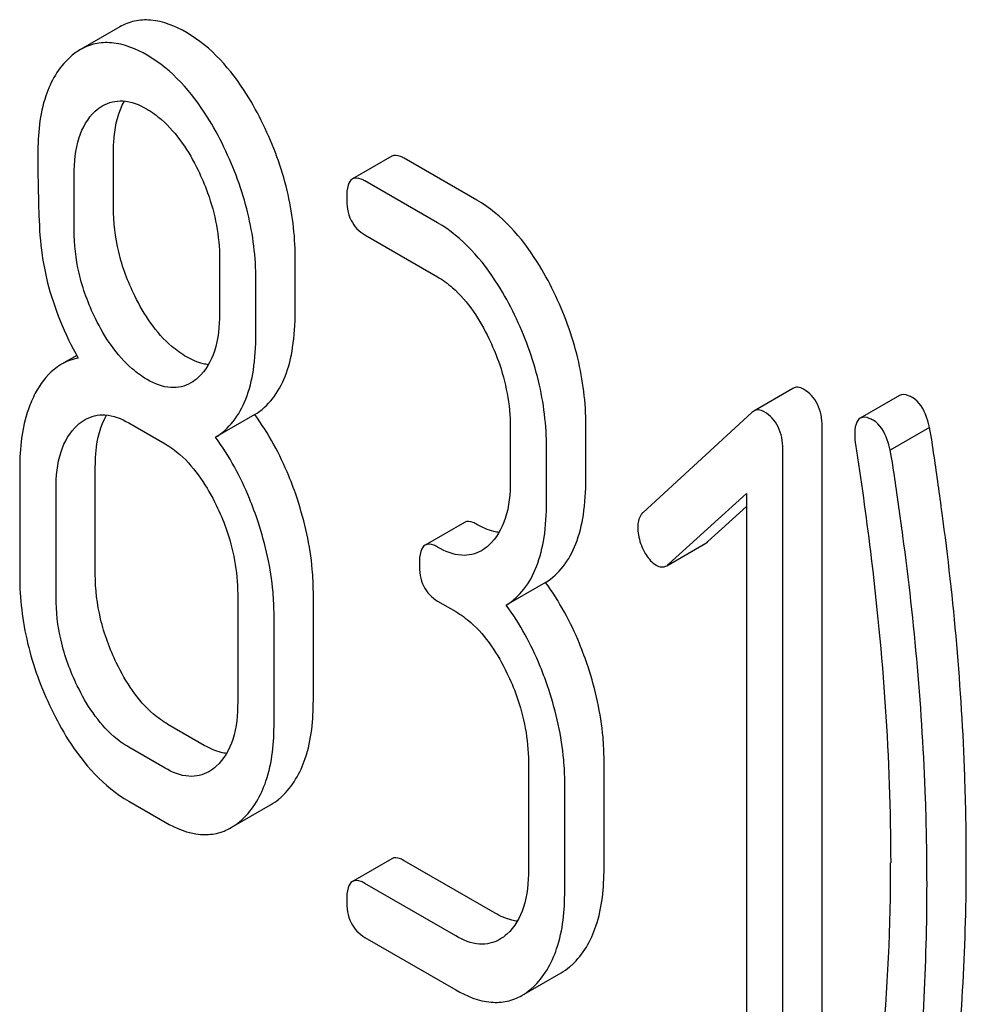
# Model space of a CAD drawing. Units: millimetres. Extents: x 0 to 4200, y 0 to 2970.
# Drawn here: x 3651 to 3656, y 1097 to 1103 of the extents above; entities that cross this region are included whole.
import ezdxf

# ---------------------------------------------------------------- set-up
doc = ezdxf.new("R2010")
doc.units = ezdxf.units.MM
doc.header["$LTSCALE"] = 231
doc.layers.get('0').update_dxf_attribs({"linetype": 'CONTINUOUS'})

msp = doc.modelspace()

# ---------------------------------------------------------------- linework, layer by layer
at = {"color": 7, "linetype": 'Continuous'}
for p, q in [((3651.6338, 1102.735), (3651.4216, 1102.6125)), ((3651.6003, 1101.762), (3651.6003, 1102.0596)), ((3653.1025, 1102.0371), (3652.8903, 1101.9147)), ((3653.562, 1101.7996), (3653.1697, 1102.0261)), ((3651.3882, 1101.6395), (3651.3882, 1101.9372)), ((3653.3499, 1101.6771), (3652.9575, 1101.9036)), ((3652.9575, 1101.6118), (3653.3499, 1101.3853)), ((3652.1728, 1101.4841), (3652.1728, 1101.1865)), ((3652.5811, 1101.1957), (3652.5811, 1101.4934)), ((3652.369, 1101.0732), (3652.369, 1101.3709)), ((3651.4017, 1100.961), (3651.3196, 1100.9136)), ((3655.2687, 1100.7834), (3655.0566, 1100.6609)), ((3655.8441, 1100.7452), (3655.632, 1100.6228)), ((3652.3634, 1100.6415), (3652.1513, 1100.519)), ((3655.0468, 1100.6537), (3654.4602, 1100.1139)), ((3651.6824, 1100.5971), (3651.8786, 1100.4838)), ((3653.7422, 1100.5752), (3653.7422, 1100.2833)), ((3654.1505, 1100.2926), (3654.1505, 1100.5844)), ((3655.4257, 1096.7841), (3655.4257, 1100.5777)), ((3656.0063, 1100.5722), (3655.7942, 1100.4498)), ((3653.9384, 1100.1701), (3653.9384, 1100.4619)), ((3655.2135, 1096.6616), (3655.2135, 1100.4553)), ((3651.0939, 1100.3532), (3651.0939, 1099.7696)), ((3651.5022, 1099.7788), (3651.5022, 1100.3625)), ((3651.2901, 1099.6563), (3651.2901, 1100.24)), ((3654.5975, 1099.8333), (3655.0174, 1100.2154)), ((3655.0174, 1100.2154), (3655.0174, 1096.7749)), ((3654.8097, 1099.9558), (3655.0174, 1100.1448)), ((3653.4948, 1100.0597), (3653.2827, 1099.9372)), ((3654.5869, 1099.8255), (3654.7991, 1099.948)), ((3653.9328, 1099.7354), (3653.7206, 1099.6129)), ((3652.2709, 1099.6737), (3652.2709, 1099.0901)), ((3652.6792, 1099.0993), (3652.6792, 1099.6829)), ((3653.3499, 1099.6344), (3653.448, 1099.5778)), ((3652.4671, 1098.9768), (3652.4671, 1099.5604)), ((3652.0907, 1098.8554), (3651.8945, 1098.9687)), ((3651.8786, 1098.7329), (3651.6824, 1098.8462)), ((3653.8403, 1098.7676), (3653.8403, 1098.184)), ((3654.2486, 1098.1932), (3654.2486, 1098.7768)), ((3654.0365, 1098.0707), (3654.0365, 1098.6544)), ((3651.6824, 1098.5544), (3651.8786, 1098.4411)), ((3652.2356, 1098.4115), (3652.4477, 1098.5339)), ((3653.1025, 1098.2435), (3652.8903, 1098.121)), ((3653.6601, 1097.9494), (3653.1697, 1098.2325)), ((3653.448, 1097.8269), (3652.9575, 1098.11)), ((3652.9575, 1097.8182), (3653.448, 1097.5351)), ((3653.805, 1097.5054), (3654.0171, 1097.6279))]:
    msp.add_line(p, q, dxfattribs=at)
msp.add_arc((3644.8281, 1098.2155), 10.968, 349.31163, 0.03456, dxfattribs=at)
for points, knots in [([(3651.9946, 1102.7045), (3651.9354, 1102.7387), (3651.8412, 1102.7779), (3651.7133, 1102.7712), (3651.6586, 1102.7494), (3651.6338, 1102.735)], [0, 0, 0, 0, 0.542175, 0.772235, 1, 1, 1, 1]), ([(3652.4085, 1102.2088), (3652.3814, 1102.2648), (3652.2785, 1102.4546), (3652.1285, 1102.6272), (3651.9946, 1102.7045)], [0, 0, 0, 0, 0.286905, 1, 1, 1, 1]), ([(3651.7825, 1102.5821), (3651.7233, 1102.6162), (3651.629, 1102.6554), (3651.5012, 1102.6487), (3651.4465, 1102.6269), (3651.4216, 1102.6125)], [0, 0, 0, 0, 0.542175, 0.772235, 1, 1, 1, 1]), ([(3652.1964, 1102.0863), (3652.1693, 1102.1423), (3652.0663, 1102.3321), (3651.9164, 1102.5047), (3651.7825, 1102.5821)], [0, 0, 0, 0, 0.286905, 1, 1, 1, 1]), ([(3651.3641, 1102.5704), (3651.3034, 1102.5159), (3651.2074, 1102.3443), (3651.192, 1102.1554), (3651.192, 1102.0504)], [0, 0, 0, 0, 0.437405, 1, 1, 1, 1]), ([(3651.5429, 1102.3103), (3651.5748, 1102.3287), (3651.6602, 1102.3482), (3651.7395, 1102.315), (3651.7785, 1102.2925)], [0, 0, 0, 0, 0.449077, 1, 1, 1, 1]), ([(3651.6003, 1102.0596), (3651.6003, 1102.0868), (3651.604, 1102.1808), (3651.626, 1102.2767), (3651.6598, 1102.3347)], [0, 0, 0, 0, 0.288351, 1, 1, 1, 1]), ([(3651.3882, 1101.9372), (3651.3882, 1102.0045), (3651.3984, 1102.1287), (3651.4607, 1102.2425), (3651.5019, 1102.28)], [0, 0, 0, 0, 0.547166, 1, 1, 1, 1]), ([(3651.7785, 1102.2925), (3651.8073, 1102.2759), (3651.9256, 1102.1898), (3652.0074, 1102.0627), (3652.0566, 1101.962)], [0, 0, 0, 0, 0.228247, 1, 1, 1, 1]), ([(3652.5811, 1101.4934), (3652.5811, 1101.614), (3652.55, 1101.8617), (3652.4635, 1102.0951), (3652.4085, 1102.2088)], [0, 0, 0, 0, 0.488699, 1, 1, 1, 1]), ([(3651.192, 1102.0504), (3651.192, 1101.9391), (3651.1944, 1101.7565), (3651.2045, 1101.5736), (3651.2149, 1101.503)], [0, 0, 0, 0, 0.609104, 1, 1, 1, 1]), ([(3652.369, 1101.3709), (3652.369, 1101.4915), (3652.3379, 1101.7392), (3652.2514, 1101.9727), (3652.1964, 1102.0863)], [0, 0, 0, 0, 0.488699, 1, 1, 1, 1]), ([(3653.1697, 1102.0261), (3653.1631, 1102.0299), (3653.1431, 1102.0405), (3653.116, 1102.0449), (3653.1025, 1102.0371)], [0, 0, 0, 0, 0.327895, 1, 1, 1, 1]), ([(3652.0566, 1101.962), (3652.076, 1101.9222), (3652.141, 1101.7708), (3652.1728, 1101.6046), (3652.1728, 1101.4841)], [0, 0, 0, 0, 0.268655, 1, 1, 1, 1]), ([(3652.8903, 1101.9147), (3652.8784, 1101.9078), (3652.8604, 1101.8721), (3652.8594, 1101.8365), (3652.8594, 1101.8144)], [0, 0, 0, 0, 0.383451, 1, 1, 1, 1]), ([(3652.9575, 1101.9036), (3652.951, 1101.9074), (3652.931, 1101.918), (3652.9038, 1101.9224), (3652.8903, 1101.9147)], [0, 0, 0, 0, 0.327895, 1, 1, 1, 1]), ([(3652.8594, 1101.8144), (3652.8594, 1101.7722), (3652.8686, 1101.6908), (3652.9264, 1101.6298), (3652.9575, 1101.6118)], [0, 0, 0, 0, 0.539317, 1, 1, 1, 1]), ([(3653.9779, 1101.3027), (3653.9508, 1101.3587), (3653.8475, 1101.5492), (3653.6966, 1101.7219), (3653.562, 1101.7996)], [0, 0, 0, 0, 0.285995, 1, 1, 1, 1]), ([(3651.7151, 1101.2828), (3651.6778, 1101.3583), (3651.6195, 1101.5147), (3651.6003, 1101.6808), (3651.6003, 1101.762)], [0, 0, 0, 0, 0.50896, 1, 1, 1, 1]), ([(3653.7658, 1101.1802), (3653.7386, 1101.2362), (3653.6354, 1101.4268), (3653.4844, 1101.5994), (3653.3499, 1101.6771)], [0, 0, 0, 0, 0.285995, 1, 1, 1, 1]), ([(3651.5029, 1101.1603), (3651.4644, 1101.2384), (3651.4067, 1101.3952), (3651.3882, 1101.5612), (3651.3882, 1101.6395)], [0, 0, 0, 0, 0.526463, 1, 1, 1, 1]), ([(3651.2149, 1101.503), (3651.2219, 1101.4552), (3651.2599, 1101.2617), (3651.3368, 1101.0768), (3651.4097, 1100.9471)], [0, 0, 0, 0, 0.244822, 1, 1, 1, 1]), ([(3653.3499, 1101.3853), (3653.3786, 1101.3687), (3653.4966, 1101.2821), (3653.5776, 1101.1544), (3653.6265, 1101.0534)], [0, 0, 0, 0, 0.228317, 1, 1, 1, 1]), ([(3654.1505, 1100.5844), (3654.1505, 1100.7059), (3654.1197, 1100.9545), (3654.033, 1101.189), (3653.9779, 1101.3027)], [0, 0, 0, 0, 0.490217, 1, 1, 1, 1]), ([(3651.9946, 1100.9536), (3651.9666, 1100.9698), (3651.8477, 1101.0548), (3651.765, 1101.1815), (3651.7151, 1101.2828)], [0, 0, 0, 0, 0.22263, 1, 1, 1, 1]), ([(3652.3634, 1100.6415), (3652.3996, 1100.6642), (3652.467, 1100.7253), (3652.5356, 1100.8527), (3652.5744, 1101.0134), (3652.5811, 1101.1316), (3652.5811, 1101.1957)], [0, 0, 0, 0, 0.206601, 0.429812, 0.689767, 1, 1, 1, 1]), ([(3651.7825, 1100.8312), (3651.7538, 1100.8477), (3651.6351, 1100.9331), (3651.5525, 1101.0598), (3651.5029, 1101.1603)], [0, 0, 0, 0, 0.228133, 1, 1, 1, 1]), ([(3652.1728, 1101.1865), (3652.1728, 1101.1187), (3652.1622, 1100.9935), (3652.0986, 1100.8796), (3652.0571, 1100.8418)], [0, 0, 0, 0, 0.547128, 1, 1, 1, 1]), ([(3653.9384, 1100.4619), (3653.9384, 1100.5834), (3653.9076, 1100.8321), (3653.8208, 1101.0665), (3653.7658, 1101.1802)], [0, 0, 0, 0, 0.490217, 1, 1, 1, 1]), ([(3652.1513, 1100.519), (3652.1874, 1100.5417), (3652.2548, 1100.6029), (3652.3234, 1100.7302), (3652.3623, 1100.8909), (3652.369, 1101.0091), (3652.369, 1101.0732)], [0, 0, 0, 0, 0.206601, 0.429812, 0.689767, 1, 1, 1, 1]), ([(3653.6265, 1101.0534), (3653.6458, 1101.0136), (3653.7104, 1100.862), (3653.7422, 1100.6957), (3653.7422, 1100.5752)], [0, 0, 0, 0, 0.268572, 1, 1, 1, 1]), ([(3652.1125, 1100.9112), (3652.103, 1100.9123), (3652.0616, 1100.9199), (3652.0226, 1100.9374), (3651.9946, 1100.9536)], [0, 0, 0, 0, 0.228143, 1, 1, 1, 1]), ([(3651.3196, 1100.9136), (3651.3054, 1100.9053), (3651.2469, 1100.8646), (3651.2038, 1100.805), (3651.1782, 1100.7569)], [0, 0, 0, 0, 0.231668, 1, 1, 1, 1]), ([(3652.0174, 1100.8125), (3651.9856, 1100.7942), (3651.9002, 1100.7754), (3651.8214, 1100.8087), (3651.7825, 1100.8312)], [0, 0, 0, 0, 0.448816, 1, 1, 1, 1]), ([(3655.3256, 1100.7785), (3655.3161, 1100.784), (3655.2972, 1100.7922), (3655.2764, 1100.7878), (3655.2687, 1100.7834)], [0, 0, 0, 0, 0.553277, 1, 1, 1, 1]), ([(3655.4257, 1100.5777), (3655.4257, 1100.6189), (3655.414, 1100.6994), (3655.3572, 1100.7602), (3655.3256, 1100.7785)], [0, 0, 0, 0, 0.529986, 1, 1, 1, 1]), ([(3651.1782, 1100.7569), (3651.1637, 1100.7294), (3651.1088, 1100.6019), (3651.0939, 1100.4605), (3651.0939, 1100.3532)], [0, 0, 0, 0, 0.224351, 1, 1, 1, 1]), ([(3655.9141, 1100.7334), (3655.9073, 1100.7374), (3655.8864, 1100.7484), (3655.8582, 1100.7534), (3655.8441, 1100.7452)], [0, 0, 0, 0, 0.328238, 1, 1, 1, 1]), ([(3656.0063, 1100.5722), (3656.0018, 1100.5912), (3655.985, 1100.6505), (3655.9515, 1100.7119), (3655.9141, 1100.7334)], [0, 0, 0, 0, 0.310822, 1, 1, 1, 1]), ([(3655.1135, 1100.656), (3655.104, 1100.6615), (3655.085, 1100.6698), (3655.0642, 1100.6654), (3655.0566, 1100.6609)], [0, 0, 0, 0, 0.553277, 1, 1, 1, 1]), ([(3651.4468, 1100.6149), (3651.4786, 1100.6333), (3651.5641, 1100.6528), (3651.6434, 1100.6196), (3651.6824, 1100.5971)], [0, 0, 0, 0, 0.449077, 1, 1, 1, 1]), ([(3651.5022, 1100.3625), (3651.5022, 1100.3898), (3651.506, 1100.4845), (3651.5286, 1100.5811), (3651.5632, 1100.6394)], [0, 0, 0, 0, 0.287718, 1, 1, 1, 1]), ([(3652.5929, 1100.1851), (3652.579, 1100.2275), (3652.5202, 1100.3877), (3652.4378, 1100.5398), (3652.3634, 1100.6415)], [0, 0, 0, 0, 0.26181, 1, 1, 1, 1]), ([(3655.2135, 1100.4553), (3655.2135, 1100.4964), (3655.2019, 1100.5769), (3655.1451, 1100.6378), (3655.1135, 1100.656)], [0, 0, 0, 0, 0.529986, 1, 1, 1, 1]), ([(3655.632, 1100.6228), (3655.6206, 1100.6162), (3655.6029, 1100.5832), (3655.6019, 1100.5495), (3655.6019, 1100.5287)], [0, 0, 0, 0, 0.386595, 1, 1, 1, 1]), ([(3655.702, 1100.611), (3655.6951, 1100.6149), (3655.6743, 1100.6259), (3655.646, 1100.6309), (3655.632, 1100.6228)], [0, 0, 0, 0, 0.328238, 1, 1, 1, 1]), ([(3655.7942, 1100.4498), (3655.7896, 1100.4687), (3655.7728, 1100.528), (3655.7394, 1100.5894), (3655.702, 1100.611)], [0, 0, 0, 0, 0.310822, 1, 1, 1, 1]), ([(3651.2901, 1100.24), (3651.2901, 1100.3078), (3651.3005, 1100.4331), (3651.3643, 1100.5469), (3651.4058, 1100.5846)], [0, 0, 0, 0, 0.547285, 1, 1, 1, 1]), ([(3656.074, 1100.1097), (3656.0601, 1100.212), (3656.0382, 1100.3663), (3656.016, 1100.5206), (3656.0063, 1100.5722)], [0, 0, 0, 0, 0.662573, 1, 1, 1, 1]), ([(3652.3808, 1100.0626), (3652.3668, 1100.105), (3652.3081, 1100.2653), (3652.2257, 1100.4173), (3652.1513, 1100.519)], [0, 0, 0, 0, 0.26181, 1, 1, 1, 1]), ([(3655.6019, 1100.5287), (3655.6019, 1100.5174), (3655.6021, 1100.5019), (3655.6049, 1100.4867), (3655.6059, 1100.4826)], [0, 0, 0, 0, 0.730792, 1, 1, 1, 1]), ([(3651.8786, 1100.4838), (3651.9073, 1100.4672), (3652.0254, 1100.3806), (3652.1063, 1100.2529), (3652.1552, 1100.152)], [0, 0, 0, 0, 0.228317, 1, 1, 1, 1]), ([(3655.6059, 1100.4826), (3655.6358, 1100.2898), (3655.7406, 1099.5406), (3655.7962, 1098.7835), (3655.7962, 1098.2221)], [0, 0, 0, 0, 0.257917, 1, 1, 1, 1]), ([(3655.8619, 1099.9872), (3655.848, 1100.0896), (3655.8261, 1100.2438), (3655.8039, 1100.3981), (3655.7942, 1100.4498)], [0, 0, 0, 0, 0.662573, 1, 1, 1, 1]), ([(3653.9328, 1099.7354), (3653.969, 1099.7582), (3654.0365, 1099.8199), (3654.1049, 1099.9482), (3654.1437, 1100.1096), (3654.1505, 1100.2283), (3654.1505, 1100.2926)], [0, 0, 0, 0, 0.206227, 0.429909, 0.690334, 1, 1, 1, 1]), ([(3653.7422, 1100.2833), (3653.7422, 1100.215), (3653.732, 1100.0889), (3653.6683, 1099.9738), (3653.6265, 1099.9358)], [0, 0, 0, 0, 0.547305, 1, 1, 1, 1]), ([(3652.6792, 1099.6829), (3652.6792, 1099.724), (3652.6715, 1099.8943), (3652.6333, 1100.0623), (3652.5929, 1100.1851)], [0, 0, 0, 0, 0.241209, 1, 1, 1, 1]), ([(3652.1552, 1100.152), (3652.1745, 1100.1121), (3652.2391, 1099.9605), (3652.2709, 1099.7942), (3652.2709, 1099.6737)], [0, 0, 0, 0, 0.268572, 1, 1, 1, 1]), ([(3653.7206, 1099.6129), (3653.7569, 1099.6357), (3653.8244, 1099.6974), (3653.8928, 1099.8257), (3653.9316, 1099.9871), (3653.9384, 1100.1058), (3653.9384, 1100.1701)], [0, 0, 0, 0, 0.206227, 0.429909, 0.690334, 1, 1, 1, 1]), ([(3654.4602, 1100.1139), (3654.4553, 1100.1095), (3654.4364, 1100.0875), (3654.4308, 1100.0568), (3654.4308, 1100.0346)], [0, 0, 0, 0, 0.229395, 1, 1, 1, 1]), ([(3656.2045, 1098.2313), (3656.2045, 1098.3843), (3656.1932, 1099.0121), (3656.1377, 1099.639), (3656.074, 1100.1097)], [0, 0, 0, 0, 0.243602, 1, 1, 1, 1]), ([(3652.4671, 1099.5604), (3652.4671, 1099.6015), (3652.4594, 1099.7718), (3652.4212, 1099.9399), (3652.3808, 1100.0626)], [0, 0, 0, 0, 0.241209, 1, 1, 1, 1]), ([(3653.562, 1100.0487), (3653.5554, 1100.0525), (3653.5354, 1100.063), (3653.5083, 1100.0675), (3653.4948, 1100.0597)], [0, 0, 0, 0, 0.327895, 1, 1, 1, 1]), ([(3653.682, 1100.0053), (3653.6723, 1100.0064), (3653.6302, 1100.0142), (3653.5906, 1100.0322), (3653.562, 1100.0487)], [0, 0, 0, 0, 0.227114, 1, 1, 1, 1]), ([(3654.4308, 1100.0346), (3654.4308, 1100.0244), (3654.4333, 1099.9824), (3654.4463, 1099.9412), (3654.4602, 1099.9126)], [0, 0, 0, 0, 0.243034, 1, 1, 1, 1]), ([(3655.9923, 1098.1088), (3655.9923, 1098.2618), (3655.9811, 1098.8897), (3655.9255, 1099.5166), (3655.8619, 1099.9872)], [0, 0, 0, 0, 0.243602, 1, 1, 1, 1]), ([(3653.2827, 1099.9372), (3653.2707, 1099.9303), (3653.2527, 1099.8947), (3653.2518, 1099.8591), (3653.2518, 1099.8369)], [0, 0, 0, 0, 0.383451, 1, 1, 1, 1]), ([(3653.3499, 1099.9262), (3653.3433, 1099.93), (3653.3233, 1099.9406), (3653.2962, 1099.945), (3653.2827, 1099.9372)], [0, 0, 0, 0, 0.327895, 1, 1, 1, 1]), ([(3653.5868, 1099.9065), (3653.5549, 1099.8881), (3653.4684, 1099.8695), (3653.3892, 1099.9035), (3653.3499, 1099.9262)], [0, 0, 0, 0, 0.448453, 1, 1, 1, 1]), ([(3654.4602, 1099.9126), (3654.4649, 1099.903), (3654.4824, 1099.8706), (3654.5081, 1099.8412), (3654.5308, 1099.828)], [0, 0, 0, 0, 0.288665, 1, 1, 1, 1]), ([(3653.2518, 1099.8369), (3653.2518, 1099.7948), (3653.261, 1099.7133), (3653.3187, 1099.6524), (3653.3499, 1099.6344)], [0, 0, 0, 0, 0.539317, 1, 1, 1, 1]), ([(3654.5308, 1099.828), (3654.5396, 1099.823), (3654.5587, 1099.8158), (3654.5789, 1099.8208), (3654.5869, 1099.8255)], [0, 0, 0, 0, 0.519594, 1, 1, 1, 1]), ([(3651.0939, 1099.7696), (3651.0939, 1099.6482), (3651.1238, 1099.3993), (3651.2103, 1099.1644), (3651.2655, 1099.0504)], [0, 0, 0, 0, 0.489219, 1, 1, 1, 1]), ([(3651.617, 1099.2996), (3651.58, 1099.376), (3651.522, 1099.5324), (3651.5022, 1099.6983), (3651.5022, 1099.7788)], [0, 0, 0, 0, 0.513206, 1, 1, 1, 1]), ([(3654.1623, 1099.279), (3654.1483, 1099.3214), (3654.0896, 1099.4817), (3654.0072, 1099.6337), (3653.9328, 1099.7354)], [0, 0, 0, 0, 0.26181, 1, 1, 1, 1]), ([(3651.4048, 1099.1772), (3651.3669, 1099.2554), (3651.3093, 1099.4121), (3651.2901, 1099.578), (3651.2901, 1099.6563)], [0, 0, 0, 0, 0.526162, 1, 1, 1, 1]), ([(3653.9502, 1099.1565), (3653.9362, 1099.199), (3653.8775, 1099.3592), (3653.7951, 1099.5113), (3653.7206, 1099.6129)], [0, 0, 0, 0, 0.26181, 1, 1, 1, 1]), ([(3653.448, 1099.5778), (3653.4767, 1099.5612), (3653.5947, 1099.4745), (3653.6757, 1099.3469), (3653.7246, 1099.2459)], [0, 0, 0, 0, 0.228317, 1, 1, 1, 1]), ([(3651.8945, 1098.9687), (3651.8669, 1098.9846), (3651.7482, 1099.07), (3651.6664, 1099.1976), (3651.617, 1099.2996)], [0, 0, 0, 0, 0.219599, 1, 1, 1, 1]), ([(3653.7246, 1099.2459), (3653.7439, 1099.2061), (3653.8085, 1099.0544), (3653.8403, 1098.8882), (3653.8403, 1098.7676)], [0, 0, 0, 0, 0.268572, 1, 1, 1, 1]), ([(3654.2486, 1098.7768), (3654.2486, 1098.8179), (3654.2409, 1098.9882), (3654.2027, 1099.1563), (3654.1623, 1099.279)], [0, 0, 0, 0, 0.241209, 1, 1, 1, 1]), ([(3651.6824, 1098.8462), (3651.6537, 1098.8628), (3651.5352, 1098.9487), (3651.4537, 1099.0762), (3651.4048, 1099.1772)], [0, 0, 0, 0, 0.228192, 1, 1, 1, 1]), ([(3654.0365, 1098.6544), (3654.0365, 1098.6954), (3654.0288, 1098.8657), (3653.9905, 1099.0338), (3653.9502, 1099.1565)], [0, 0, 0, 0, 0.241209, 1, 1, 1, 1]), ([(3652.2709, 1099.0901), (3652.2709, 1099.0218), (3652.2607, 1098.8957), (3652.197, 1098.7805), (3652.1552, 1098.7425)], [0, 0, 0, 0, 0.547304, 1, 1, 1, 1]), ([(3652.5066, 1098.5774), (3652.5669, 1098.6323), (3652.6633, 1098.804), (3652.6792, 1098.9936), (3652.6792, 1099.0993)], [0, 0, 0, 0, 0.435531, 1, 1, 1, 1]), ([(3651.2655, 1099.0504), (3651.2928, 1098.9941), (3651.3961, 1098.8035), (3651.5481, 1098.6319), (3651.6824, 1098.5544)], [0, 0, 0, 0, 0.28736, 1, 1, 1, 1]), ([(3652.2945, 1098.4549), (3652.3548, 1098.5098), (3652.4511, 1098.6815), (3652.4671, 1098.8711), (3652.4671, 1098.9768)], [0, 0, 0, 0, 0.435531, 1, 1, 1, 1]), ([(3652.2107, 1098.812), (3652.201, 1098.8132), (3652.1589, 1098.8209), (3652.1193, 1098.8389), (3652.0907, 1098.8554)], [0, 0, 0, 0, 0.227113, 1, 1, 1, 1]), ([(3652.1155, 1098.7132), (3652.0836, 1098.6948), (3651.9971, 1098.6762), (3651.9179, 1098.7102), (3651.8786, 1098.7329)], [0, 0, 0, 0, 0.448453, 1, 1, 1, 1]), ([(3652.4477, 1098.5339), (3652.4634, 1098.543), (3652.4835, 1098.5571), (3652.5019, 1098.5731), (3652.5066, 1098.5774)], [0, 0, 0, 0, 0.741297, 1, 1, 1, 1]), ([(3651.8786, 1098.4411), (3651.937, 1098.4074), (3652.0302, 1098.3689), (3652.1566, 1098.3756), (3652.2109, 1098.3972), (3652.2356, 1098.4115)], [0, 0, 0, 0, 0.540741, 0.771351, 1, 1, 1, 1]), ([(3652.2356, 1098.4115), (3652.2513, 1098.4205), (3652.2714, 1098.4347), (3652.2898, 1098.4506), (3652.2945, 1098.4549)], [0, 0, 0, 0, 0.741297, 1, 1, 1, 1]), ([(3653.1697, 1098.2325), (3653.1631, 1098.2363), (3653.1431, 1098.2468), (3653.116, 1098.2513), (3653.1025, 1098.2435)], [0, 0, 0, 0, 0.327895, 1, 1, 1, 1]), ([(3656.0775, 1096.5033), (3656.0987, 1096.641), (3656.1748, 1097.214), (3656.2045, 1097.7928), (3656.2045, 1098.2313)], [0, 0, 0, 0, 0.241199, 1, 1, 1, 1]), ([(3653.8403, 1098.184), (3653.8403, 1098.1157), (3653.83, 1097.9896), (3653.7663, 1097.8745), (3653.7246, 1097.8364)], [0, 0, 0, 0, 0.547304, 1, 1, 1, 1]), ([(3654.076, 1097.6713), (3654.1363, 1097.7262), (3654.2326, 1097.8979), (3654.2486, 1098.0875), (3654.2486, 1098.1932)], [0, 0, 0, 0, 0.43553, 1, 1, 1, 1]), ([(3652.8903, 1098.121), (3652.8784, 1098.1141), (3652.8604, 1098.0785), (3652.8594, 1098.0429), (3652.8594, 1098.0207)], [0, 0, 0, 0, 0.38345, 1, 1, 1, 1]), ([(3652.9575, 1098.11), (3652.951, 1098.1138), (3652.931, 1098.1244), (3652.9038, 1098.1288), (3652.8903, 1098.121)], [0, 0, 0, 0, 0.327895, 1, 1, 1, 1]), ([(3653.8639, 1097.5488), (3653.9242, 1097.6037), (3654.0205, 1097.7755), (3654.0365, 1097.9651), (3654.0365, 1098.0707)], [0, 0, 0, 0, 0.43553, 1, 1, 1, 1]), ([(3655.8654, 1096.3808), (3655.8866, 1096.5186), (3655.9626, 1097.0915), (3655.9923, 1097.6703), (3655.9923, 1098.1088)], [0, 0, 0, 0, 0.241199, 1, 1, 1, 1]), ([(3652.8594, 1098.0207), (3652.8594, 1097.9786), (3652.8686, 1097.8971), (3652.9264, 1097.8362), (3652.9575, 1097.8182)], [0, 0, 0, 0, 0.539317, 1, 1, 1, 1]), ([(3653.78, 1097.906), (3653.7704, 1097.9071), (3653.7283, 1097.9149), (3653.6887, 1097.9329), (3653.6601, 1097.9494)], [0, 0, 0, 0, 0.227114, 1, 1, 1, 1]), ([(3653.6849, 1097.8072), (3653.6529, 1097.7887), (3653.5665, 1097.7702), (3653.4873, 1097.8042), (3653.448, 1097.8269)], [0, 0, 0, 0, 0.448453, 1, 1, 1, 1]), ([(3654.0171, 1097.6279), (3654.0328, 1097.6369), (3654.0529, 1097.6511), (3654.0713, 1097.6671), (3654.076, 1097.6713)], [0, 0, 0, 0, 0.741297, 1, 1, 1, 1]), ([(3653.448, 1097.5351), (3653.5064, 1097.5013), (3653.5996, 1097.4628), (3653.726, 1097.4695), (3653.7803, 1097.4911), (3653.805, 1097.5054)], [0, 0, 0, 0, 0.540741, 0.771351, 1, 1, 1, 1]), ([(3653.805, 1097.5054), (3653.8207, 1097.5145), (3653.8407, 1097.5286), (3653.8592, 1097.5446), (3653.8639, 1097.5488)], [0, 0, 0, 0, 0.741297, 1, 1, 1, 1])]:
    msp.add_open_spline(points, degree=3, knots=knots, dxfattribs=at)
for points in [[(3651.4216, 1102.6125), (3651.4011, 1102.6006), (3651.3818, 1102.5863), (3651.3641, 1102.5704)], [(3651.5019, 1102.28), (3651.5145, 1102.2915), (3651.5282, 1102.3018), (3651.5429, 1102.3103)], [(3651.4097, 1100.9471), (3651.3783, 1100.941), (3651.3474, 1100.9296), (3651.3196, 1100.9136)], [(3652.0571, 1100.8418), (3652.0449, 1100.8308), (3652.0316, 1100.8207), (3652.0174, 1100.8125)], [(3651.4058, 1100.5846), (3651.4184, 1100.5961), (3651.4321, 1100.6064), (3651.4468, 1100.6149)], [(3655.0566, 1100.6609), (3655.0531, 1100.6589), (3655.0498, 1100.6564), (3655.0468, 1100.6537)], [(3653.6265, 1099.9358), (3653.6143, 1099.9247), (3653.6011, 1099.9147), (3653.5868, 1099.9065)], [(3654.7991, 1099.948), (3654.8029, 1099.9502), (3654.8064, 1099.9528), (3654.8097, 1099.9558)], [(3654.5869, 1099.8255), (3654.5907, 1099.8277), (3654.5943, 1099.8304), (3654.5975, 1099.8333)], [(3652.1552, 1098.7425), (3652.143, 1098.7314), (3652.1298, 1098.7215), (3652.1155, 1098.7132)], [(3653.7246, 1097.8364), (3653.7124, 1097.8254), (3653.6991, 1097.8154), (3653.6849, 1097.8072)]]:
    msp.add_open_spline(points, degree=3, dxfattribs=at)

doc.saveas('drawing.dxf')
